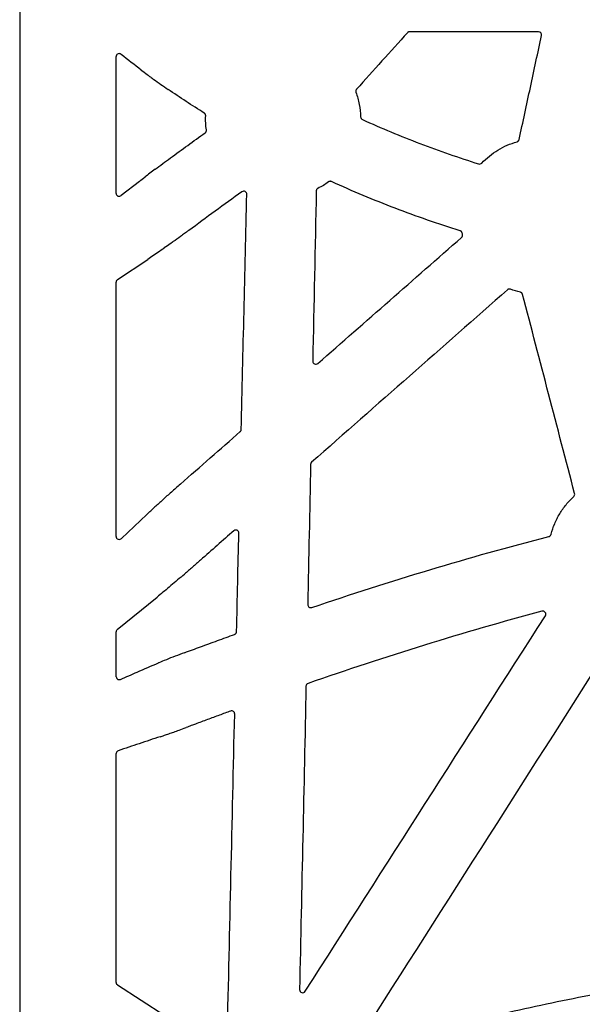
# Model space of a CAD drawing. Units: inches. Extents: x 6316 to 31524, y 12505 to 28064.
# Drawn here: x 22921 to 23104, y 22268 to 22588 of the extents above; entities that cross this region are included whole.
import ezdxf

# ---------------------------------------------------------------- set-up
doc = ezdxf.new("R2010")
doc.units = ezdxf.units.IN
doc.header["$LTSCALE"] = 0.25
doc.header["$MEASUREMENT"] = 0
doc.layers.add('HD', color=7, linetype='Continuous')

msp = doc.modelspace()

# ---------------------------------------------------------------- linework, layer by layer
at = {"layer": 'HD', "linetype": 'Continuous'}
for p, q in [((22921.1173, 22603.6989), (22921.1173, 21590.8152)), ((23089.7827, 22583.9397), (23047.8974, 22583.9397)), ((22952.4907, 22531.3318), (22952.4907, 22575.8801)), ((22960.0128, 22535.269), (22954.1395, 22530.645)), ((22952.9255, 22503.3373), (22962.754, 22509.9068)), ((22952.4907, 22419.7331), (22952.4907, 22502.5313)), ((23015.8862, 22443.9853), (23016.0253, 22443.9205)), ((22962.4707, 22426.9181), (22954.2127, 22419.1242)), ((22974.1007, 22407.0401), (22974.6521, 22407.5159)), ((22952.8498, 22389.4743), (22965.7962, 22400.0362)), ((22952.4907, 22374.1355), (22952.4907, 22388.7234)), ((22952.4907, 22274.6457), (22952.4907, 22349.1419)), ((22968.2674, 22263.84), (22952.9351, 22273.8334))]:
    msp.add_line(p, q, dxfattribs=at)
for points, knots in [([(23047.1583, 22583.6106), (23044.4002, 22580.5504), (23041.6421, 22577.4903), (23038.8839, 22574.4302), (23036.1256, 22571.3701), (23033.3674, 22568.31), (23030.609, 22565.2499)], [0, 0, 0, 0, 0.0062144714, 0.0062144714, 0.0062144714, 0.0124289445, 0.0124289445, 0.0124289445, 0.0124289445]), ([(23047.8974, 22583.9397), (23047.8605, 22583.9397), (23047.8235, 22583.9376), (23047.7867, 22583.9335), (23047.75, 22583.9294), (23047.7135, 22583.9232), (23047.6774, 22583.915), (23047.6414, 22583.9068), (23047.6057, 22583.8966), (23047.5708, 22583.8845), (23047.5359, 22583.8723), (23047.5017, 22583.8582), (23047.4683, 22583.8423), (23047.435, 22583.8263), (23047.4025, 22583.8085), (23047.3711, 22583.7889), (23047.3398, 22583.7694), (23047.3095, 22583.748), (23047.2805, 22583.7251), (23047.2367, 22583.6905), (23047.1957, 22583.652), (23047.1583, 22583.6106)], [0, 0, 0, 0, 0.000055729943, 0.000055729943, 0.000055729943, 0.000111459916, 0.000111459916, 0.000111459916, 0.000167189829, 0.000167189829, 0.000167189829, 0.000222919597, 0.000222919597, 0.000222919597, 0.000278649141, 0.000278649141, 0.000278649141, 0.000334378394, 0.000334378394, 0.000334378394, 0.000418764409, 0.000418764409, 0.000418764409, 0.000418764409]), ([(23090.7555, 22582.7309), (23090.8182, 22583.0226), (23090.7446, 22583.3351), (23090.3723, 22583.7995), (23090.0812, 22583.9397), (23089.7827, 22583.9397)], [0, 0, 0, 0, 0.5, 0.5, 1, 1, 1, 1]), ([(23083.4856, 22548.9064), (23084.6969, 22554.5441), (23085.9084, 22560.1817), (23087.1201, 22565.8191), (23088.3317, 22571.4565), (23089.5435, 22577.0938), (23090.7555, 22582.7309)], [0, 0, 0, 0, 0.0087002917, 0.0087002917, 0.0087002917, 0.0174005978, 0.0174005978, 0.0174005978, 0.0174005978]), ([(22954.1485, 22576.5581), (22954.0016, 22576.6763), (22953.8414, 22576.7487), (22953.5096, 22576.8201), (22953.3401, 22576.8178), (22953.0117, 22576.7277), (22952.8508, 22576.6399), (22952.6537, 22576.4172), (22952.5964, 22576.3281), (22952.5137, 22576.1178), (22952.4907, 22576.0005), (22952.4907, 22575.8801)], [0, 0, 0, 0, 0.25, 0.25, 0.5, 0.5, 0.75, 0.75, 0.875, 0.875, 1, 1, 1, 1]), ([(22960.6404, 22571.4524), (22961.2441, 22570.9884), (22961.8878, 22570.5019), (22962.9063, 22569.7442), (22963.2547, 22569.4869), (22963.969, 22568.9633), (22964.3361, 22568.6963), (22965.4467, 22567.8942), (22966.2041, 22567.3548), (22967.7524, 22566.2682), (22968.5469, 22565.7184), (22969.3489, 22565.1715)], [0, 0, 0, 0, 0.25, 0.25, 0.375, 0.375, 0.5, 0.5, 0.75, 0.75, 1, 1, 1, 1]), ([(23030.609, 22565.2499), (23030.5721, 22565.2088), (23030.5384, 22565.1646), (23030.5087, 22565.118), (23030.479, 22565.0714), (23030.4532, 22565.0221), (23030.4316, 22564.9713), (23030.4101, 22564.9204), (23030.3927, 22564.8676), (23030.3799, 22564.8139), (23030.367, 22564.7602), (23030.3586, 22564.7052), (23030.3548, 22564.6501), (23030.3529, 22564.6226), (23030.3522, 22564.595), (23030.3526, 22564.5675), (23030.3534, 22564.5122), (23030.3588, 22564.4567), (23030.3687, 22564.4022), (23030.3789, 22564.3462), (23030.394, 22564.2908), (23030.4135, 22564.2373)], [0, 0, 0, 0, 0.000083338261, 0.000083338261, 0.000083338261, 0.000166669271, 0.000166669271, 0.000166669271, 0.00024999913, 0.00024999913, 0.00024999913, 0.000333327874, 0.000333327874, 0.000333327874, 0.00037477695, 0.00037477695, 0.00037477695, 0.000458313307, 0.000458313307, 0.000458313307, 0.000544282278, 0.000544282278, 0.000544282278, 0.000544282278]), ([(23030.4135, 22564.2373), (23030.882, 22562.9584), (23031.2457, 22561.6416), (23031.7564, 22558.9769), (23031.904, 22557.6301), (23031.9424, 22556.2687)], [0, 0, 0, 0, 0.5, 0.5, 1, 1, 1, 1]), ([(22981.5758, 22556.5975), (22981.5781, 22556.6529), (22981.5758, 22556.7086), (22981.5689, 22556.7635), (22981.562, 22556.8185), (22981.5504, 22556.873), (22981.5345, 22556.9261), (22981.5187, 22556.9791), (22981.4983, 22557.0309), (22981.4739, 22557.0806), (22981.4617, 22557.1053), (22981.4484, 22557.1296), (22981.4342, 22557.1532), (22981.4058, 22557.2006), (22981.3734, 22557.2457), (22981.3375, 22557.2877), (22981.3051, 22557.3256), (22981.2697, 22557.3612), (22981.232, 22557.3939), (22981.1934, 22557.4273), (22981.1521, 22557.4579), (22981.1088, 22557.485)], [0, 0, 0, 0, 0.000083565803, 0.000083565803, 0.000083565803, 0.000167132761, 0.000167132761, 0.000167132761, 0.000250590171, 0.000250590171, 0.000250590171, 0.000292102475, 0.000292102475, 0.000292102475, 0.000375375696, 0.000375375696, 0.000375375696, 0.000450610958, 0.000450610958, 0.000450610958, 0.000527629022, 0.000527629022, 0.000527629022, 0.000527629022]), ([(23031.9424, 22556.2687), (23031.9477, 22556.0823), (23032.0063, 22555.8984), (23032.2122, 22555.5889), (23032.3591, 22555.4638), (23032.529, 22555.3869)], [0, 0, 0, 0, 0.5, 0.5, 1, 1, 1, 1]), ([(23032.529, 22555.3869), (23038.673, 22552.6066), (23044.8991, 22550.0109), (23057.4975, 22545.196), (23063.8651, 22542.9785), (23070.2977, 22540.9523)], [0, 0, 0, 0, 0.5, 0.5, 1, 1, 1, 1]), ([(22981.4008, 22551.0674), (22981.4456, 22551.0999), (22981.4878, 22551.1363), (22981.5266, 22551.1757), (22981.5654, 22551.2152), (22981.601, 22551.2581), (22981.6327, 22551.3034), (22981.6644, 22551.3488), (22981.6924, 22551.3969), (22981.7162, 22551.4469), (22981.7399, 22551.4968), (22981.7596, 22551.5489), (22981.7748, 22551.6021), (22981.7823, 22551.6287), (22981.7888, 22551.6555), (22981.7941, 22551.6826), (22981.8048, 22551.7365), (22981.811, 22551.7915), (22981.8126, 22551.8464), (22981.8143, 22551.9029), (22981.8111, 22551.9598), (22981.8032, 22552.0158)], [0, 0, 0, 0, 0.00008346739, 0.00008346739, 0.00008346739, 0.000166934318, 0.000166934318, 0.000166934318, 0.000250400921, 0.000250400921, 0.000250400921, 0.000333867372, 0.000333867372, 0.000333867372, 0.000375384247, 0.000375384247, 0.000375384247, 0.000458301106, 0.000458301106, 0.000458301106, 0.000543605497, 0.000543605497, 0.000543605497, 0.000543605497]), ([(23071.3212, 22541.218), (23072.0999, 22542.0407), (23072.9295, 22542.8064), (23074.6889, 22544.2255), (23075.6179, 22544.8765), (23077.5484, 22546.0451), (23078.5576, 22546.5669), (23080.6283, 22547.4672), (23081.691, 22547.8469), (23082.7813, 22548.1553)], [0, 0, 0, 0, 0.25, 0.25, 0.5, 0.5, 0.75, 0.75, 1, 1, 1, 1]), ([(23082.7813, 22548.1553), (23082.8344, 22548.1703), (23082.8865, 22548.1899), (23082.9364, 22548.2135), (23082.9864, 22548.2371), (23083.0345, 22548.265), (23083.0798, 22548.2965), (23083.1251, 22548.3281), (23083.168, 22548.3636), (23083.2075, 22548.4022), (23083.2469, 22548.4408), (23083.2833, 22548.4828), (23083.3159, 22548.5274), (23083.3321, 22548.5497), (23083.3474, 22548.5726), (23083.3618, 22548.5961), (23083.3905, 22548.6431), (23083.4153, 22548.6927), (23083.4359, 22548.7438), (23083.457, 22548.7964), (23083.4737, 22548.851), (23083.4856, 22548.9064)], [0, 0, 0, 0, 0.000083304111, 0.000083304111, 0.000083304111, 0.000166604628, 0.000166604628, 0.000166604628, 0.00024990464, 0.00024990464, 0.00024990464, 0.000333204145, 0.000333204145, 0.000333204145, 0.000374638171, 0.000374638171, 0.000374638171, 0.000457727406, 0.000457727406, 0.000457727406, 0.000543221537, 0.000543221537, 0.000543221537, 0.000543221537]), ([(22965.1761, 22539.239), (22965.9685, 22539.8307), (22966.7794, 22540.4315), (22968.435, 22541.6498), (22969.2845, 22542.2707), (22970.1357, 22542.8887)], [0, 0, 0, 0, 0.5, 0.5, 1, 1, 1, 1]), ([(23070.2977, 22540.9523), (23070.4753, 22540.8964), (23070.668, 22540.8916), (23071.0274, 22540.9849), (23071.1932, 22541.0828), (23071.3212, 22541.218)], [0, 0, 0, 0, 0.5, 0.5, 1, 1, 1, 1]), ([(23022.5042, 22535.1939), (23022.4542, 22535.2168), (23022.4021, 22535.2355), (23022.3489, 22535.2498), (23022.2958, 22535.2641), (23022.2413, 22535.274), (23022.1865, 22535.2793), (23022.1318, 22535.2846), (23022.0764, 22535.2853), (23022.0216, 22535.2815), (23021.9942, 22535.2796), (23021.9669, 22535.2765), (23021.9398, 22535.2723), (23021.8855, 22535.264), (23021.8316, 22535.2511), (23021.7794, 22535.2338), (23021.7315, 22535.218), (23021.6847, 22535.1985), (23021.6397, 22535.1756), (23021.5937, 22535.1522), (23021.5494, 22535.1251), (23021.5075, 22535.0948)], [0, 0, 0, 0, 0.000082977872, 0.000082977872, 0.000082977872, 0.00016594045, 0.00016594045, 0.00016594045, 0.000248858185, 0.000248858185, 0.000248858185, 0.000290101909, 0.000290101909, 0.000290101909, 0.000373019267, 0.000373019267, 0.000373019267, 0.000449042367, 0.000449042367, 0.000449042367, 0.000526908539, 0.000526908539, 0.000526908539, 0.000526908539]), ([(23064.3015, 22519.1637), (23057.1762, 22521.3979), (23050.1224, 22523.8539), (23036.1792, 22529.2015), (23029.2958, 22532.0907), (23022.5042, 22535.1939)], [0, 0, 0, 0, 0.5, 0.5, 1, 1, 1, 1]), ([(22994.9357, 22531.0598), (22994.9401, 22531.2463), (22994.8922, 22531.4307), (22994.7068, 22531.7488), (22994.5674, 22531.8829), (22994.241, 22532.0551), (22994.0542, 22532.0945), (22993.6832, 22532.0672), (22993.5049, 22532.0016), (22993.3541, 22531.8917)], [0, 0, 0, 0, 0.25, 0.25, 0.5, 0.5, 0.75, 0.75, 1, 1, 1, 1]), ([(23018.0631, 22533.0012), (23018.0138, 22532.9765), (23017.9665, 22532.9475), (23017.922, 22532.9149), (23017.8775, 22532.8824), (23017.8356, 22532.846), (23017.7971, 22532.8065), (23017.7587, 22532.767), (23017.7234, 22532.7242), (23017.692, 22532.6789), (23017.6606, 22532.6337), (23017.6328, 22532.5856), (23017.6093, 22532.5358), (23017.5976, 22532.5109), (23017.5869, 22532.4855), (23017.5773, 22532.4598), (23017.5579, 22532.4079), (23017.5427, 22532.3542), (23017.5322, 22532.2998), (23017.5213, 22532.2438), (23017.5152, 22532.1866), (23017.5141, 22532.1296)], [0, 0, 0, 0, 0.000083149724, 0.000083149724, 0.000083149724, 0.00016628407, 0.00016628407, 0.00016628407, 0.000249417268, 0.000249417268, 0.000249417268, 0.000332549083, 0.000332549083, 0.000332549083, 0.000373900302, 0.000373900302, 0.000373900302, 0.000457519313, 0.000457519313, 0.000457519313, 0.000543582543, 0.000543582543, 0.000543582543, 0.000543582543]), ([(22952.4907, 22531.3318), (22952.4907, 22531.1828), (22952.5265, 22531.0129), (22952.7145, 22530.6981), (22952.8696, 22530.5576), (22953.2485, 22530.3998), (22953.4667, 22530.3848), (22953.8511, 22530.4611), (22954.0157, 22530.5476), (22954.1395, 22530.645)], [0, 0, 0, 0, 0.25, 0.25, 0.5, 0.5, 0.75, 0.75, 1, 1, 1, 1]), ([(22976.0487, 22519.2768), (22975.605, 22518.9534), (22975.1611, 22518.6302), (22974.7169, 22518.3076), (22974.2727, 22517.985), (22973.8281, 22517.6628), (22973.3831, 22517.3412), (22972.6053, 22516.7792), (22971.8261, 22516.2191), (22971.045, 22515.6617), (22970.0538, 22514.9546), (22969.0594, 22514.2519), (22968.0619, 22513.5537)], [0, 0, 0, 0, 0.00082803671, 0.00082803671, 0.00082803671, 0.00165607393, 0.00165607393, 0.00165607393, 0.00310331797, 0.00310331797, 0.00310331797, 0.00493964144, 0.00493964144, 0.00493964144, 0.00493964144]), ([(23064.9769, 22518.4243), (23064.9651, 22518.4784), (23064.9488, 22518.5316), (23064.9282, 22518.583), (23064.9077, 22518.6343), (23064.8828, 22518.6841), (23064.854, 22518.7314), (23064.8253, 22518.7785), (23064.7925, 22518.8235), (23064.7563, 22518.8652), (23064.7383, 22518.8861), (23064.7194, 22518.9062), (23064.6997, 22518.9254), (23064.6603, 22518.964), (23064.6176, 22518.9994), (23064.5723, 22519.0309), (23064.5314, 22519.0593), (23064.4883, 22519.0848), (23064.4436, 22519.1068), (23064.3978, 22519.1294), (23064.3502, 22519.1484), (23064.3015, 22519.1637)], [0, 0, 0, 0, 0.0000834417, 0.0000834417, 0.0000834417, 0.000166884942, 0.000166884942, 0.000166884942, 0.000250197084, 0.000250197084, 0.000250197084, 0.000291637136, 0.000291637136, 0.000291637136, 0.00037477023, 0.00037477023, 0.00037477023, 0.000449877318, 0.000449877318, 0.000449877318, 0.000526762535, 0.000526762535, 0.000526762535, 0.000526762535]), ([(23018.0359, 22476.0235), (23025.8226, 22482.8584), (23033.6094, 22489.6931), (23041.3963, 22496.5275), (23049.1832, 22503.3619), (23056.9702, 22510.1961), (23064.7572, 22517.03)], [0, 0, 0, 0, 0.0156262364, 0.0156262364, 0.0156262364, 0.0312524901, 0.0312524901, 0.0312524901, 0.0312524901]), ([(23064.7572, 22517.03), (23064.7988, 22517.0665), (23064.8375, 22517.1066), (23064.8725, 22517.1495), (23064.9075, 22517.1924), (23064.939, 22517.2383), (23064.9664, 22517.2864), (23064.9938, 22517.3345), (23065.0173, 22517.3851), (23065.0363, 22517.437), (23065.0554, 22517.489), (23065.0702, 22517.5427), (23065.0804, 22517.5971), (23065.0855, 22517.6242), (23065.0894, 22517.6516), (23065.0923, 22517.679), (23065.0979, 22517.7335), (23065.099, 22517.7886), (23065.0956, 22517.8432), (23065.0921, 22517.8994), (23065.0838, 22517.9555), (23065.0709, 22518.0103)], [0, 0, 0, 0, 0.000083490617, 0.000083490617, 0.000083490617, 0.000166980862, 0.000166980862, 0.000166980862, 0.000250470902, 0.000250470902, 0.000250470902, 0.000333960925, 0.000333960925, 0.000333960925, 0.000375489428, 0.000375489428, 0.000375489428, 0.000458078586, 0.000458078586, 0.000458078586, 0.000543027217, 0.000543027217, 0.000543027217, 0.000543027217]), ([(22970.7955, 22515.484), (22970.0759, 22514.9721), (22969.3633, 22514.4681), (22967.9519, 22513.4756), (22967.251, 22512.9858), (22965.8737, 22512.0298), (22965.2058, 22511.5695), (22963.9241, 22510.6939), (22963.319, 22510.2845), (22962.754, 22509.9068)], [0, 0, 0, 0, 0.25, 0.25, 0.5, 0.5, 0.75, 0.75, 1, 1, 1, 1]), ([(22952.9255, 22503.3373), (22952.7967, 22503.2512), (22952.6826, 22503.1294), (22952.5291, 22502.8449), (22952.4907, 22502.6839), (22952.4907, 22502.5313)], [0, 0, 0, 0, 0.5, 0.5, 1, 1, 1, 1]), ([(23080.6831, 22500.1797), (23080.6317, 22500.1992), (23080.5785, 22500.2146), (23080.5245, 22500.2254), (23080.4706, 22500.2362), (23080.4155, 22500.2425), (23080.3605, 22500.2443), (23080.3056, 22500.246), (23080.2503, 22500.2431), (23080.1958, 22500.2357), (23080.1413, 22500.2283), (23080.0872, 22500.2164), (23080.0347, 22500.2001), (23080.0085, 22500.1919), (23079.9826, 22500.1827), (23079.9572, 22500.1725), (23079.9058, 22500.1517), (23079.8561, 22500.1266), (23079.8089, 22500.0977), (23079.7603, 22500.0679), (23079.7142, 22500.0337), (23079.6715, 22499.9961)], [0, 0, 0, 0, 0.000082979495, 0.000082979495, 0.000082979495, 0.000165943311, 0.000165943311, 0.000165943311, 0.000248875733, 0.000248875733, 0.000248875733, 0.000331807951, 0.000331807951, 0.000331807951, 0.000373058924, 0.000373058924, 0.000373058924, 0.000456539048, 0.000456539048, 0.000456539048, 0.000542478597, 0.000542478597, 0.000542478597, 0.000542478597]), ([(23084.5955, 22498.4868), (23084.5816, 22498.5403), (23084.5631, 22498.5928), (23084.5405, 22498.6433), (23084.5179, 22498.6937), (23084.491, 22498.7425), (23084.4603, 22498.7885), (23084.4297, 22498.8345), (23084.3951, 22498.878), (23084.3573, 22498.9183), (23084.3196, 22498.9585), (23084.2784, 22498.9957), (23084.2345, 22499.0291), (23084.2126, 22499.0457), (23084.19, 22499.0615), (23084.1668, 22499.0763), (23084.1205, 22499.1058), (23084.0716, 22499.1316), (23084.021, 22499.1531), (23083.969, 22499.1752), (23083.9149, 22499.1929), (23083.8599, 22499.2059)], [0, 0, 0, 0, 0.000083419498, 0.000083419498, 0.000083419498, 0.000166840564, 0.000166840564, 0.000166840564, 0.000250129945, 0.000250129945, 0.000250129945, 0.000333296707, 0.000333296707, 0.000333296707, 0.000374664415, 0.000374664415, 0.000374664415, 0.000457512471, 0.000457512471, 0.000457512471, 0.000542769961, 0.000542769961, 0.000542769961, 0.000542769961]), ([(23016.3809, 22476.7936), (23016.3769, 22476.5997), (23016.4299, 22476.4085), (23016.6321, 22476.0828), (23016.7831, 22475.949), (23017.13, 22475.7874), (23017.3284, 22475.7578), (23017.7099, 22475.8127), (23017.8901, 22475.8955), (23018.0359, 22476.0235)], [0, 0, 0, 0, 0.25, 0.25, 0.5, 0.5, 0.75, 0.75, 1, 1, 1, 1]), ([(22973.3544, 22436.7995), (22976.5957, 22439.6451), (22979.837, 22442.4907), (22983.0783, 22445.3363), (22986.3196, 22448.1819), (22989.5609, 22451.0274), (22992.8022, 22453.8729)], [0, 0, 0, 0, 0.006504846, 0.006504846, 0.006504846, 0.0130096932, 0.0130096932, 0.0130096932, 0.0130096932]), ([(22992.8022, 22453.8729), (22992.8297, 22453.897), (22992.856, 22453.9227), (22992.8807, 22453.9497), (22992.9053, 22453.9767), (22992.9286, 22454.0052), (22992.9502, 22454.0347), (22992.9717, 22454.0643), (22992.9917, 22454.0951), (22993.0099, 22454.1268), (22993.0281, 22454.1586), (22993.0446, 22454.1914), (22993.0592, 22454.2249), (22993.0738, 22454.2585), (22993.0866, 22454.2929), (22993.0974, 22454.3279), (22993.1082, 22454.3628), (22993.1172, 22454.3984), (22993.1241, 22454.4343), (22993.1347, 22454.489), (22993.1407, 22454.5448), (22993.142, 22454.6005)], [0, 0, 0, 0, 0.000055200418, 0.000055200418, 0.000055200418, 0.000110400754, 0.000110400754, 0.000110400754, 0.000165601017, 0.000165601017, 0.000165601017, 0.000220801223, 0.000220801223, 0.000220801223, 0.000276001389, 0.000276001389, 0.000276001389, 0.000331201535, 0.000331201535, 0.000331201535, 0.000415385307, 0.000415385307, 0.000415385307, 0.000415385307]), ([(23016.0253, 22443.9205), (23015.9978, 22443.8963), (23015.9716, 22443.8706), (23015.947, 22443.8435), (23015.9223, 22443.8164), (23015.8991, 22443.7879), (23015.8776, 22443.7583), (23015.8561, 22443.7287), (23015.8362, 22443.6978), (23015.8181, 22443.666), (23015.8, 22443.6342), (23015.7836, 22443.6013), (23015.769, 22443.5677), (23015.7545, 22443.5341), (23015.7418, 22443.4997), (23015.7311, 22443.4647), (23015.7203, 22443.4297), (23015.7115, 22443.394), (23015.7047, 22443.3581), (23015.6943, 22443.3034), (23015.6884, 22443.2476), (23015.6873, 22443.1919)], [0, 0, 0, 0, 0.000055219052, 0.000055219052, 0.000055219052, 0.00011043793, 0.00011043793, 0.00011043793, 0.000165656609, 0.000165656609, 0.000165656609, 0.000220875078, 0.000220875078, 0.000220875078, 0.000276093332, 0.000276093332, 0.000276093332, 0.000331311381, 0.000331311381, 0.000331311381, 0.000415518886, 0.000415518886, 0.000415518886, 0.000415518886]), ([(22973.3544, 22436.7995), (22972.8599, 22436.3653), (22972.3677, 22435.9317), (22971.3879, 22435.0656), (22970.8986, 22434.6316), (22969.4523, 22433.3439), (22968.5165, 22432.5047), (22967.6129, 22431.6872)], [0, 0, 0, 0, 0.25, 0.25, 0.5, 0.5, 1, 1, 1, 1]), ([(23093.8614, 22420.4583), (23094.1665, 22421.6377), (23094.5539, 22422.7875), (23095.2569, 22424.4684), (23095.5126, 22425.0229), (23096.0594, 22426.105), (23096.3508, 22426.6336), (23097.2775, 22428.183), (23097.9652, 22429.1676), (23099.4816, 22431.0393), (23100.3141, 22431.9305), (23101.2082, 22432.7582)], [0, 0, 0, 0, 0.25, 0.25, 0.375, 0.375, 0.5, 0.5, 0.75, 0.75, 1, 1, 1, 1]), ([(23101.2082, 22432.7582), (23101.3407, 22432.8809), (23101.4386, 22433.0395), (23101.5392, 22433.3853), (23101.5419, 22433.5693), (23101.4963, 22433.744)], [0, 0, 0, 0, 0.5, 0.5, 1, 1, 1, 1]), ([(22962.4707, 22426.9181), (22962.904, 22427.3271), (22963.3378, 22427.735), (22963.772, 22428.142), (22964.2063, 22428.5491), (22964.6409, 22428.9552), (22965.0759, 22429.3607)], [0, 0, 0, 0, 0.00111148785, 0.00111148785, 0.00111148785, 0.00222298499, 0.00222298499, 0.00222298499, 0.00222298499]), ([(22952.4907, 22419.7331), (22952.4907, 22419.5807), (22952.5281, 22419.4052), (22952.7299, 22419.0824), (22952.898, 22418.9403), (22953.3054, 22418.7963), (22953.5372, 22418.7969), (22953.9328, 22418.9085), (22954.0953, 22419.0133), (22954.2127, 22419.1242)], [0, 0, 0, 0, 0.25, 0.25, 0.5, 0.5, 0.75, 0.75, 1, 1, 1, 1]), ([(22990.7031, 22421.6147), (22988.9031, 22420.0292), (22987.103, 22418.4437), (22985.303, 22416.8582), (22983.5029, 22415.2727), (22981.7029, 22413.6872), (22979.9028, 22412.1017)], [0, 0, 0, 0, 0.00361755711, 0.00361755711, 0.00361755711, 0.00723511444, 0.00723511444, 0.00723511444, 0.00723511444]), ([(22992.3569, 22420.8409), (22992.3614, 22421.0352), (22992.3092, 22421.227), (22992.1082, 22421.5542), (22991.9575, 22421.6891), (22991.6104, 22421.852), (22991.4116, 22421.8819), (22991.0293, 22421.8265), (22990.8489, 22421.7432), (22990.7031, 22421.6147)], [0, 0, 0, 0, 0.25, 0.25, 0.5, 0.5, 0.75, 0.75, 1, 1, 1, 1]), ([(22991.6161, 22388.8163), (22991.7392, 22394.1539), (22991.8625, 22399.4914), (22991.986, 22404.8288), (22992.1095, 22410.1663), (22992.2331, 22415.5036), (22992.3569, 22420.8409)], [0, 0, 0, 0, 0.0080527588, 0.0080527588, 0.0080527588, 0.01610553, 0.01610553, 0.01610553, 0.01610553]), ([(23093.1435, 22419.7414), (23093.197, 22419.7551), (23093.2495, 22419.7734), (23093.3, 22419.7958), (23093.3504, 22419.8182), (23093.3992, 22419.8448), (23093.4453, 22419.8753), (23093.4913, 22419.9057), (23093.535, 22419.9401), (23093.5754, 22419.9777), (23093.6158, 22420.0154), (23093.6532, 22420.0565), (23093.6868, 22420.1003), (23093.7035, 22420.1221), (23093.7194, 22420.1447), (23093.7343, 22420.1678), (23093.7626, 22420.2118), (23093.7876, 22420.2582), (23093.8087, 22420.3061), (23093.8303, 22420.3553), (23093.848, 22420.4063), (23093.8614, 22420.4583)], [0, 0, 0, 0, 0.000083263228, 0.000083263228, 0.000083263228, 0.000166521571, 0.000166521571, 0.000166521571, 0.000249779475, 0.000249779475, 0.000249779475, 0.000333036877, 0.000333036877, 0.000333036877, 0.000374449929, 0.000374449929, 0.000374449929, 0.000453367178, 0.000453367178, 0.000453367178, 0.000534336354, 0.000534336354, 0.000534336354, 0.000534336354]), ([(22979.9028, 22412.1017), (22979.4643, 22411.7155), (22979.0257, 22411.3296), (22978.5866, 22410.9441), (22978.1475, 22410.5586), (22977.7081, 22410.1735), (22977.2682, 22409.789), (22976.3984, 22409.0287), (22975.5267, 22408.2707), (22974.6521, 22407.5159)], [0, 0, 0, 0, 0.0008811516, 0.0008811516, 0.0008811516, 0.00176230366, 0.00176230366, 0.00176230366, 0.00350451064, 0.00350451064, 0.00350451064, 0.00350451064]), ([(22974.1007, 22407.0401), (22973.3663, 22406.4065), (22972.6338, 22405.7776), (22971.1728, 22404.5299), (22970.4497, 22403.9159), (22969.0305, 22402.718), (22968.3398, 22402.1388), (22967.0222, 22401.0424), (22966.3918, 22400.5222), (22965.7962, 22400.0362)], [0, 0, 0, 0, 0.25, 0.25, 0.5, 0.5, 0.75, 0.75, 1, 1, 1, 1]), ([(23014.7398, 22397.6228), (23014.7365, 22397.4622), (23014.7722, 22397.3032), (23014.912, 22397.0189), (23015.0187, 22396.8914), (23015.2743, 22396.7035), (23015.4273, 22396.6399), (23015.7413, 22396.5913), (23015.9041, 22396.605), (23016.0563, 22396.6565)], [0, 0, 0, 0, 0.25, 0.25, 0.5, 0.5, 0.75, 0.75, 1, 1, 1, 1]), ([(23091.9892, 22393.9491), (23092.0979, 22394.1191), (23092.1529, 22394.3183), (23092.1425, 22394.7175), (23092.0752, 22394.9165), (23091.8416, 22395.2386), (23091.6727, 22395.3647), (23091.2967, 22395.4971), (23091.0903, 22395.5055), (23090.8953, 22395.4534)], [0, 0, 0, 0, 0.25, 0.25, 0.5, 0.5, 0.75, 0.75, 1, 1, 1, 1]), ([(22952.8498, 22389.4743), (22952.741, 22389.3855), (22952.6475, 22389.2693), (22952.5221, 22389.0071), (22952.4907, 22388.8622), (22952.4907, 22388.7234)], [0, 0, 0, 0, 0.5, 0.5, 1, 1, 1, 1]), ([(22974.6766, 22381.951), (22976.4073, 22382.5938), (22978.1391, 22383.2338), (22979.8719, 22383.8709), (22981.7167, 22384.5492), (22983.5627, 22385.2241), (22985.4099, 22385.8955), (22987.2572, 22386.567), (22989.1057, 22387.2351), (22990.9555, 22387.8995)], [0, 0, 0, 0, 0.00278405634, 0.00278405634, 0.00278405634, 0.00574792423, 0.00574792423, 0.00574792423, 0.00871183322, 0.00871183322, 0.00871183322, 0.00871183322]), ([(22990.9555, 22387.8995), (22991.0075, 22387.9182), (22991.0581, 22387.9413), (22991.1063, 22387.9683), (22991.1545, 22387.9953), (22991.2006, 22388.0265), (22991.2436, 22388.0611), (22991.2867, 22388.0957), (22991.327, 22388.134), (22991.3637, 22388.1753), (22991.4004, 22388.2166), (22991.4338, 22388.261), (22991.4632, 22388.3078), (22991.4926, 22388.3545), (22991.5181, 22388.4039), (22991.5394, 22388.4549), (22991.5628, 22388.511), (22991.5811, 22388.5695), (22991.5939, 22388.6289), (22991.6071, 22388.6904), (22991.6146, 22388.7534), (22991.6161, 22388.8163)], [0, 0, 0, 0, 0.000083301799, 0.000083301799, 0.000083301799, 0.000166600123, 0.000166600123, 0.000166600123, 0.000249898048, 0.000249898048, 0.000249898048, 0.00033319555, 0.00033319555, 0.00033319555, 0.000416492653, 0.000416492653, 0.000416492653, 0.000508211271, 0.000508211271, 0.000508211271, 0.000603202781, 0.000603202781, 0.000603202781, 0.000603202781]), ([(22953.9067, 22373.2814), (22955.7156, 22374.0729), (22957.5252, 22374.8616), (22959.3355, 22375.6472), (22961.6491, 22376.6513), (22963.9638, 22377.6504), (22966.2796, 22378.6444)], [0, 0, 0, 0, 0.00404072775, 0.00404072775, 0.00404072775, 0.00920505495, 0.00920505495, 0.00920505495, 0.00920505495]), ([(22952.4907, 22374.1355), (22952.4907, 22373.9257), (22952.5638, 22373.7282), (22952.773, 22373.4405), (22952.906, 22373.342), (22953.3225, 22373.1532), (22953.6262, 22373.1587), (22953.9067, 22373.2814)], [0, 0, 0, 0, 0.25, 0.25, 0.5, 0.5, 1, 1, 1, 1]), ([(23014.8538, 22371.9591), (23014.6621, 22371.8927), (23014.4926, 22371.7666), (23014.255, 22371.4394), (23014.1878, 22371.2396), (23014.1835, 22371.0368)], [0, 0, 0, 0, 0.5, 0.5, 1, 1, 1, 1]), ([(22989.6601, 22362.9656), (22988.4434, 22362.5191), (22987.2272, 22362.0711), (22986.0115, 22361.6216), (22984.7152, 22361.1423), (22983.4195, 22360.6613), (22982.1244, 22360.1788), (22980.8293, 22359.6962), (22979.5347, 22359.2121), (22978.2408, 22358.7264)], [0, 0, 0, 0, 0.00195443001, 0.00195443001, 0.00195443001, 0.00403854129, 0.00403854129, 0.00403854129, 0.00612266532, 0.00612266532, 0.00612266532, 0.00612266532]), ([(22990.9988, 22362.005), (22991.0025, 22362.1679), (22990.9662, 22362.3292), (22990.8235, 22362.617), (22990.7145, 22362.7458), (22990.4534, 22362.9335), (22990.2969, 22362.996), (22989.9781, 22363.0393), (22989.8131, 22363.0218), (22989.6601, 22362.9656)], [0, 0, 0, 0, 0.25, 0.25, 0.5, 0.5, 0.75, 0.75, 1, 1, 1, 1]), ([(22966.7799, 22354.629), (22967.2046, 22354.7697), (22967.656, 22354.9214), (22968.6107, 22355.2463), (22969.1146, 22355.4197), (22970.1467, 22355.778), (22970.6779, 22355.964), (22971.7703, 22356.3492), (22972.334, 22356.5494), (22972.9057, 22356.7538)], [0, 0, 0, 0, 0.25, 0.25, 0.5, 0.5, 0.75, 0.75, 1, 1, 1, 1]), ([(22978.2408, 22358.7264), (22977.7936, 22358.5585), (22977.3463, 22358.3908), (22976.8989, 22358.2235), (22976.3292, 22358.0104), (22975.7594, 22357.7978), (22975.1892, 22357.5862)], [0, 0, 0, 0, 0.00072032031, 0.00072032031, 0.00072032031, 0.00163743991, 0.00163743991, 0.00163743991, 0.00163743991]), ([(22966.7799, 22354.629), (22964.5085, 22353.8764), (22962.2377, 22353.1192), (22959.9677, 22352.3577), (22957.6977, 22351.5961), (22955.4284, 22350.8301), (22953.1599, 22350.06)], [0, 0, 0, 0, 0.00497855071, 0.00497855071, 0.00497855071, 0.00995713878, 0.00995713878, 0.00995713878, 0.00995713878]), ([(22953.1599, 22350.06), (22952.9966, 22350.0046), (22952.84, 22349.9077), (22952.6493, 22349.6789), (22952.5933, 22349.5874), (22952.5138, 22349.3793), (22952.4907, 22349.2617), (22952.4907, 22349.1419)], [0, 0, 0, 0, 0.5, 0.5, 0.75, 0.75, 1, 1, 1, 1]), ([(23030.2951, 22251.1065), (23039.3479, 22254.0508), (23048.4624, 22256.7805), (23066.8144, 22261.8121), (23076.055, 22264.1145), (23094.6242, 22268.282), (23103.9606, 22270.1492), (23122.707, 22273.4433), (23132.115, 22274.8703), (23141.5578, 22276.0767)], [0, 0, 0, 0, 0.25, 0.25, 0.5, 0.5, 0.75, 0.75, 1, 1, 1, 1]), ([(22952.4907, 22274.6457), (22952.4907, 22274.4913), (22952.53, 22274.3283), (22952.6871, 22274.0412), (22952.8038, 22273.9189), (22952.9351, 22273.8334)], [0, 0, 0, 0, 0.5, 0.5, 1, 1, 1, 1]), ([(23012.0957, 22272.362), (23012.0911, 22272.1441), (23012.1572, 22271.9303), (23012.41, 22271.5778), (23012.5936, 22271.446), (23013.0071, 22271.3197), (23013.2342, 22271.327), (23013.6387, 22271.4775), (23013.8152, 22271.6198), (23013.9325, 22271.8035)], [0, 0, 0, 0, 0.25, 0.25, 0.5, 0.5, 0.75, 0.75, 1, 1, 1, 1])]:
    msp.add_open_spline(points, degree=3, knots=knots, dxfattribs=at)
for points in [[(22960.6404, 22571.4524), (22958.4647, 22573.1245), (22956.3006, 22574.8262), (22954.1485, 22576.5581)], [(22981.1088, 22557.485), (22977.1386, 22559.9706), (22973.2187, 22562.5328), (22969.3489, 22565.1715)], [(22981.8032, 22552.0158), (22981.5888, 22553.5331), (22981.5126, 22555.0665), (22981.5758, 22556.5975)], [(22970.1357, 22542.8887), (22973.8908, 22545.6149), (22977.6458, 22548.3412), (22981.4008, 22551.0674)], [(22965.1761, 22539.239), (22963.9773, 22538.3437), (22962.8555, 22537.4902), (22961.8692, 22536.7219)], [(22960.0128, 22535.269), (22960.6307, 22535.7555), (22961.2497, 22536.2394), (22961.8692, 22536.7219)], [(23021.5075, 22535.0948), (23020.4174, 22534.3057), (23019.2657, 22533.6055), (23018.0631, 22533.0012)], [(22993.3541, 22531.8917), (22987.5858, 22527.6868), (22981.8173, 22523.4818), (22976.0487, 22519.2768)], [(23017.5141, 22532.1296), (23017.1383, 22513.6855), (23016.7606, 22495.2401), (23016.3809, 22476.7936)], [(22993.142, 22454.6005), (22993.7363, 22480.0893), (22994.3342, 22505.5758), (22994.9357, 22531.0598)], [(23065.0709, 22518.0103), (23065.0384, 22518.1481), (23065.0071, 22518.2861), (23064.9769, 22518.4243)], [(23079.6715, 22499.9961), (23058.4579, 22481.3033), (23037.2425, 22462.6114), (23016.0253, 22443.9205)], [(23083.8599, 22499.2059), (23082.7806, 22499.46), (23081.7194, 22499.7853), (23080.6831, 22500.1797)], [(23101.4963, 22433.744), (23095.8598, 22455.3257), (23090.2262, 22476.9067), (23084.5955, 22498.4868)], [(23015.6873, 22443.1919), (23015.3728, 22428.0028), (23015.0569, 22412.8131), (23014.7398, 22397.6228)], [(22967.6129, 22431.6872), (22966.7061, 22430.8667), (22965.8566, 22430.0885), (22965.0759, 22429.3607)], [(23016.0563, 22396.6565), (23041.4747, 22405.2505), (23067.1531, 22413.0687), (23093.1435, 22419.7414)], [(23090.8953, 22395.4534), (23065.2555, 22388.604), (23039.9289, 22380.647), (23014.8538, 22371.9591)], [(23013.9325, 22271.8035), (23039.9451, 22312.526), (23065.9643, 22353.2416), (23091.9892, 22393.9491)], [(22974.6766, 22381.951), (22973.652, 22381.5704), (22972.6435, 22381.1898), (22971.6512, 22380.8092)], [(23112.7902, 22383.895), (23084.9195, 22340.1246), (23057.0377, 22296.3565), (23029.1455, 22252.5922)], [(22966.3053, 22378.6555), (22966.2967, 22378.6518), (22966.2881, 22378.6481), (22966.2796, 22378.6444)], [(22971.6512, 22380.8092), (22969.6529, 22380.0429), (22967.7982, 22379.2959), (22966.3053, 22378.6555)], [(23014.1835, 22371.0368), (23013.4937, 22338.1474), (23012.7977, 22305.2555), (23012.0957, 22272.362)], [(22988.6055, 22256.9344), (22989.3965, 22291.9602), (22990.1942, 22326.9841), (22990.9988, 22362.005)], [(22972.9057, 22356.7538), (22973.6626, 22357.0244), (22974.4237, 22357.3021), (22975.1892, 22357.5862)]]:
    msp.add_open_spline(points, degree=3, dxfattribs=at)

doc.saveas('drawing.dxf')
